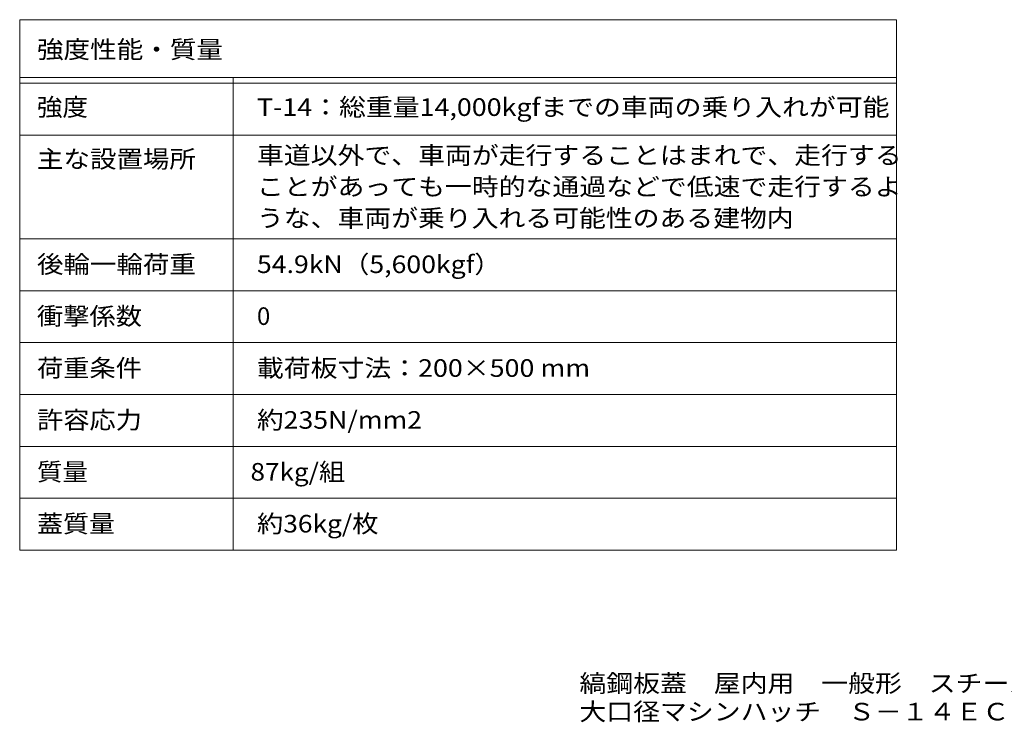
# Model space of a CAD drawing. Units: millimetres. Extents: x -1763 to 1927, y -1357 to 1317.
# Drawn here: x -1763 to -56, y -1357 to -138 of the extents above; entities that cross this region are included whole.
import ezdxf

# ---------------------------------------------------------------- set-up
doc = ezdxf.new("R2010")
doc.units = ezdxf.units.MM
doc.header["$LTSCALE"] = 10
doc.layers.add('F-5ﾚｲﾔ', color=7, linetype='Continuous')
doc.layers.add('F-Fﾚｲﾔ', color=7, linetype='Continuous')
doc.styles.add('ＭＳ ゴシック', font='msgothic.ttc', dxfattribs={"height": 1})

msp = doc.modelspace()

# ---------------------------------------------------------------- linework, layer by layer
at = {"layer": 'F-5ﾚｲﾔ', "color": 7, "linetype": 'Continuous', "lineweight": 9}
for p, q in [((-243, -138), (-243, -1058)), ((-1763, -338), (-243, -338)), ((-1763, -518), (-243, -518))]:
    msp.add_line(p, q, dxfattribs=at)
at = {"layer": 'F-Fﾚｲﾔ', "color": 7, "linetype": 'Continuous', "lineweight": 9}
for p, q in [((-1763, -138), (-243, -138)), ((-1763, -138), (-1763, -1058)), ((-1763, -238), (-243, -238)), ((-1393, -238), (-1393, -1058)), ((-1763, -248), (-243, -248)), ((-1763, -338), (-243, -338)), ((-1763, -518), (-243, -518)), ((-1763, -608), (-243, -608)), ((-1763, -698), (-243, -698)), ((-243, -788), (-1763, -788)), ((-243, -878), (-1763, -878)), ((-243, -968), (-1763, -968)), ((-243, -1058), (-1763, -1058))]:
    msp.add_line(p, q, dxfattribs=at)

# ---------------------------------------------------------------- texts
at = {"layer": 'F-5ﾚｲﾔ', "color": 2, "linetype": 'Continuous', "lineweight": 9, "style": 'ＭＳ ゴシック'}
for s, width, p in [('縞鋼板蓋\u3000屋内用\u3000一般形\u3000スチール製\u3000ステンレス目地', 1.120192, (-792.7, -1304.1)), ('大口径マシンハッチ\u3000Ｓ－１４ＥＣ－６００×９００', 1.119792, (-792.7, -1353.3))]:
    msp.add_text(s, height=30.48, dxfattribs=dict(at, width=width)).set_placement(p)
at = {"layer": 'F-Fﾚｲﾔ', "color": 2, "linetype": 'Continuous', "lineweight": 9, "style": 'ＭＳ ゴシック'}
for s, width, p in [('強度性能・質量', 1.107143, (-1733, -204.9)), ('強度', 1.0625, (-1733, -304.9)), ('T-14：総重量14,000kgfまでの車両の乗り入れが可能', 1.119681, (-1351.7, -304.9)), ('車道以外で、車両が走行することはまれで、走行する', 1.119792, (-1351.7, -388.4)), ('主な設置場所', 1.104167, (-1733, -394.9)), ('ことがあっても一時的な通過などで低速で走行するよ', 1.119792, (-1351.7, -442.9)), ('うな、車両が乗り入れる可能性のある建物内', 1.11875, (-1351.7, -497.4)), ('後輪一輪荷重', 1.104167, (-1733, -577.4)), ('54.9kN（5,600kgf）', 1.111111, (-1351.7, -577.4)), ('衝撃係数', 1.09375, (-1733, -667.4)), ('荷重条件', 1.09375, (-1733, -757.4)), ('載荷板寸法：200×500 mm', 1.119565, (-1351.7, -757.4)), ('許容応力', 1.09375, (-1733, -847.4)), ('約235N/mm2', 1.1125, (-1351.7, -847.4)), ('質量', 1.0625, (-1733, -937.4)), ('87kg/組', 1.089286, (-1362.9, -937.4)), ('蓋質量', 1.083333, (-1733, -1027.4)), ('約36kg/枚', 1.097222, (-1351.7, -1027.4))]:
    msp.add_text(s, height=30.48, dxfattribs=dict(at, width=width)).set_placement(p)
msp.add_text('0', height=30.5, dxfattribs=at).set_placement((-1351.7, -667.4))

doc.saveas('drawing.dxf')
